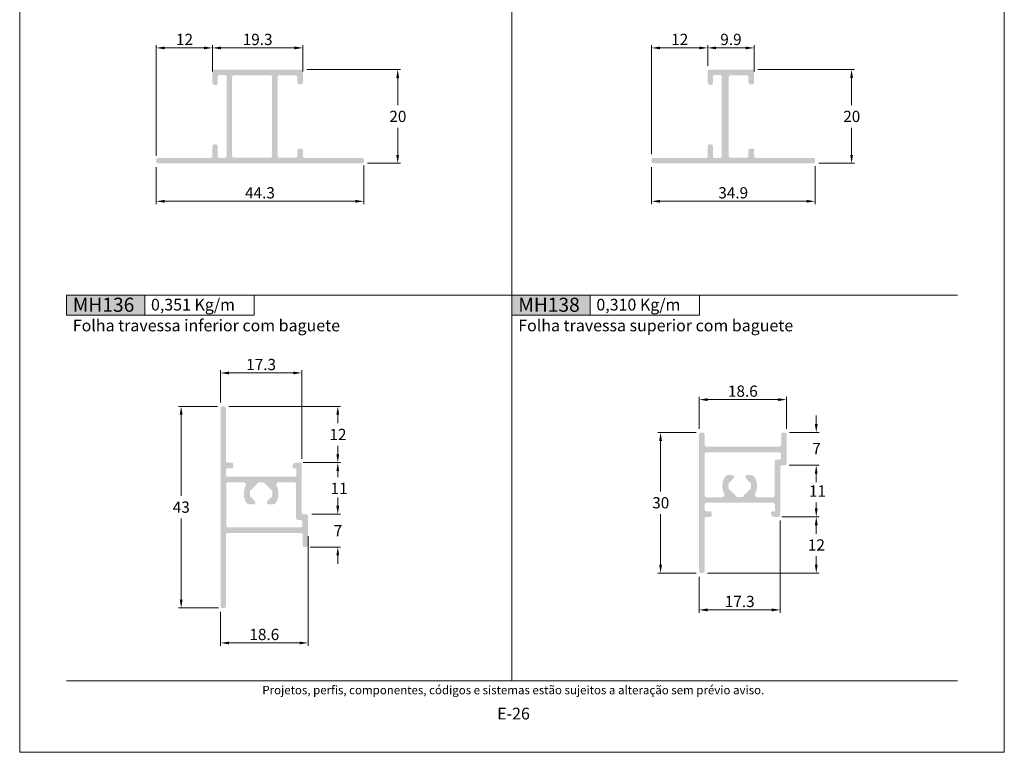
# Model space of a CAD drawing. Units: millimetres. Extents: x -260 to 1510, y 0 to 1801.
# Drawn here: x 260 to 470, y 0 to 156 of the extents above; entities that cross this region are included whole.
import ezdxf
from ezdxf.enums import TextEntityAlignment as Align

# ---------------------------------------------------------------- set-up
doc = ezdxf.new("R2010")
doc.units = ezdxf.units.MM
doc.header["$MEASUREMENT"] = 0
doc.layers.get('DEFPOINTS').update_dxf_attribs({"lineweight": 0})
doc.layers.add('A4', color=7, linetype='Continuous', lineweight=0, plot=False)
doc.layers.add('MARGEM-1', color=7, linetype='Continuous', lineweight=13, plot=False)
for name, color, linetype, lineweight in [('LABEL', 7, 'Continuous', 0), ('MARGEM', 7, 'Continuous', 0), ('PBR-Dimension', 7, 'Continuous', 0), ('PBR-Profile', 7, 'Continuous', 13)]:
    doc.layers.add(name, color=color, linetype=linetype, lineweight=lineweight)
doc.styles.add('4', font='txt', dxfattribs={"height": 2})
doc.styles.add('Style-Arial', font='txt')
doc.dimstyles.new('PBR-1-1 A4', dxfattribs={"dimscale": 0.6, "dimtxt": 4, "dimasz": 3, "dimexe": 1, "dimexo": 2, "dimgap": 1, "dimtad": 1, "dimtih": 1, "dimtoh": 1, "dimdec": 1, "dimdsep": 46, "dimtxsty": 'Style-Arial', "dimcen": 0.09, "dimclrd": 256, "dimclre": 256, "dimazin": 2, "dimtm": 1e-09, "dimtfac": 0.5, "dimtdec": 1, "dimtmove": 0, "dimatfit": 0, "dimfxl": 1, "dimtolj": 1, "dimlwd": 0, "dimlwe": 13, "dimarcsym": 0})

# ---------------------------------------------------------------- blocks, each defined once
blk = doc.blocks.new('*D584')
at = {"layer": 'DEFPOINTS'}
for p in [(289.11, 126.04), (333.41, 126.39), (311.26, 117.54), (333.41, 117.54)]:
    blk.add_point(p, dxfattribs=at)
at = {"layer": 'PBR-Dimension', "lineweight": 13}
for p, q in [((289.11, 124.84), (289.11, 116.94)), ((333.41, 125.19), (333.41, 116.94))]:
    blk.add_line(p, q, dxfattribs=at)
at = {"layer": 'PBR-Dimension', "lineweight": 0}
blk.add_line((290.91, 117.54), (331.61, 117.54), dxfattribs=at)
blk.add_solid([(290.91, 117.24), (289.11, 117.54), (290.91, 117.84)], dxfattribs=at)
at = {"layer": 'PBR-Dimension', "lineweight": 0, "extrusion": (0, 0, -1)}
blk.add_solid([(-331.61, 117.84), (-333.41, 117.54), (-331.61, 117.24)], dxfattribs=at)
at = {"layer": 'PBR-Dimension', "linetype": 'Continuous', "style": 'Style-Arial'}
blk.add_text('44.3', height=2.4, dxfattribs=at).set_placement((308.07, 119.35), align=Align.MIDDLE_LEFT)
blk = doc.blocks.new('*D586')
at = {"layer": 'DEFPOINTS'}
for p in [(289.11, 150.26), (295.11, 150.26), (301.11, 144.05), (289.11, 126.04)]:
    blk.add_point(p, dxfattribs=at)
at = {"layer": 'PBR-Dimension', "lineweight": 13}
for p, q in [((289.11, 127.24), (289.11, 150.86)), ((301.11, 145.25), (301.11, 150.86))]:
    blk.add_line(p, q, dxfattribs=at)
at = {"layer": 'PBR-Dimension', "lineweight": 0}
blk.add_line((299.31, 150.26), (290.91, 150.26), dxfattribs=at)
blk.add_solid([(290.91, 149.96), (289.11, 150.26), (290.91, 150.56)], dxfattribs=at)
at = {"layer": 'PBR-Dimension', "lineweight": 0, "extrusion": (0, 0, -1)}
blk.add_solid([(-299.31, 150.56), (-301.11, 150.26), (-299.31, 149.96)], dxfattribs=at)
at = {"layer": 'PBR-Dimension', "linetype": 'Continuous', "style": 'Style-Arial'}
blk.add_text('12', height=2.4, dxfattribs=at).set_placement((293.33, 152.07), align=Align.MIDDLE_LEFT)
blk = doc.blocks.new('*D585')
at = {"layer": 'DEFPOINTS'}
for p in [(301.11, 150.26), (310.76, 150.26), (301.11, 144.05), (320.41, 144.06)]:
    blk.add_point(p, dxfattribs=at)
at = {"layer": 'PBR-Dimension', "lineweight": 13}
for p, q in [((301.11, 145.25), (301.11, 150.86)), ((320.41, 145.26), (320.41, 150.86))]:
    blk.add_line(p, q, dxfattribs=at)
at = {"layer": 'PBR-Dimension', "lineweight": 0}
blk.add_line((318.61, 150.26), (302.91, 150.26), dxfattribs=at)
blk.add_solid([(302.91, 149.96), (301.11, 150.26), (302.91, 150.56)], dxfattribs=at)
at = {"layer": 'PBR-Dimension', "lineweight": 0, "extrusion": (0, 0, -1)}
blk.add_solid([(-318.61, 150.56), (-320.41, 150.26), (-318.61, 149.96)], dxfattribs=at)
at = {"layer": 'PBR-Dimension', "linetype": 'Continuous', "style": 'Style-Arial'}
blk.add_text('19.3', height=2.4, dxfattribs=at).set_placement((307.57, 152.07), align=Align.MIDDLE_LEFT)
blk = doc.blocks.new('*D587')
at = {"layer": 'DEFPOINTS'}
for p in [(320.01, 145.64), (340.62, 135.64), (333.01, 125.64), (340.62, 125.64)]:
    blk.add_point(p, dxfattribs=at)
at = {"layer": 'PBR-Dimension', "lineweight": 13}
for p, q in [((321.21, 145.64), (341.22, 145.64)), ((334.21, 125.64), (341.22, 125.64))]:
    blk.add_line(p, q, dxfattribs=at)
at = {"layer": 'PBR-Dimension', "lineweight": 0}
for p, q in [((340.62, 138.04), (340.62, 143.84)), ((340.62, 133.24), (340.62, 127.44))]:
    blk.add_line(p, q, dxfattribs=at)
at = {"layer": 'PBR-Dimension', "lineweight": 0, "extrusion": (0, 0, -1)}
blk.add_solid([(-340.32, 143.84), (-340.62, 145.64), (-340.92, 143.84)], dxfattribs=at)
at = {"layer": 'PBR-Dimension', "lineweight": 0}
blk.add_solid([(340.92, 127.44), (340.62, 125.64), (340.32, 127.44)], dxfattribs=at)
at = {"layer": 'PBR-Dimension', "linetype": 'Continuous', "style": 'Style-Arial'}
blk.add_text('20', height=2.4, dxfattribs=at).set_placement((338.84, 135.65), align=Align.MIDDLE_LEFT)
blk = doc.blocks.new('*D588')
at = {"layer": 'DEFPOINTS'}
for p in [(416.24, 145.64), (437.43, 135.64), (429.24, 125.64), (437.43, 125.64)]:
    blk.add_point(p, dxfattribs=at)
at = {"layer": 'PBR-Dimension', "lineweight": 13}
for p, q in [((417.44, 145.64), (438.03, 145.64)), ((430.44, 125.64), (438.03, 125.64))]:
    blk.add_line(p, q, dxfattribs=at)
at = {"layer": 'PBR-Dimension', "lineweight": 0}
for p, q in [((437.43, 138.04), (437.43, 143.84)), ((437.43, 133.24), (437.43, 127.44))]:
    blk.add_line(p, q, dxfattribs=at)
at = {"layer": 'PBR-Dimension', "lineweight": 0, "extrusion": (0, 0, -1)}
blk.add_solid([(-437.13, 143.84), (-437.43, 145.64), (-437.73, 143.84)], dxfattribs=at)
at = {"layer": 'PBR-Dimension', "lineweight": 0}
blk.add_solid([(437.73, 127.44), (437.43, 125.64), (437.13, 127.44)], dxfattribs=at)
at = {"layer": 'PBR-Dimension', "linetype": 'Continuous', "style": 'Style-Arial'}
blk.add_text('20', height=2.4, dxfattribs=at).set_placement((435.65, 135.65), align=Align.MIDDLE_LEFT)
blk = doc.blocks.new('*D589')
at = {"layer": 'DEFPOINTS'}
for p in [(394.74, 126.04), (429.64, 126.21), (394.74, 117.54), (412.19, 117.54)]:
    blk.add_point(p, dxfattribs=at)
at = {"layer": 'PBR-Dimension', "lineweight": 13}
for p, q in [((394.74, 124.84), (394.74, 116.94)), ((429.64, 125.01), (429.64, 116.94))]:
    blk.add_line(p, q, dxfattribs=at)
at = {"layer": 'PBR-Dimension', "lineweight": 0}
blk.add_line((427.84, 117.54), (396.54, 117.54), dxfattribs=at)
blk.add_solid([(396.54, 117.24), (394.74, 117.54), (396.54, 117.84)], dxfattribs=at)
at = {"layer": 'PBR-Dimension', "lineweight": 0, "extrusion": (0, 0, -1)}
blk.add_solid([(-427.84, 117.84), (-429.64, 117.54), (-427.84, 117.24)], dxfattribs=at)
at = {"layer": 'PBR-Dimension', "linetype": 'Continuous', "style": 'Style-Arial'}
blk.add_text('34.9', height=2.4, dxfattribs=at).set_placement((409, 119.35), align=Align.MIDDLE_LEFT)
blk = doc.blocks.new('*D591')
at = {"layer": 'DEFPOINTS'}
for p in [(411.69, 150.26), (416.64, 150.26), (406.74, 145.24), (416.64, 144.06)]:
    blk.add_point(p, dxfattribs=at)
at = {"layer": 'PBR-Dimension', "lineweight": 13}
for p, q in [((406.74, 146.44), (406.74, 150.86)), ((416.64, 145.26), (416.64, 150.86))]:
    blk.add_line(p, q, dxfattribs=at)
at = {"layer": 'PBR-Dimension', "lineweight": 0}
blk.add_line((408.54, 150.26), (414.84, 150.26), dxfattribs=at)
blk.add_solid([(408.54, 149.96), (406.74, 150.26), (408.54, 150.56)], dxfattribs=at)
at = {"layer": 'PBR-Dimension', "lineweight": 0, "extrusion": (0, 0, -1)}
blk.add_solid([(-414.84, 150.56), (-416.64, 150.26), (-414.84, 149.96)], dxfattribs=at)
at = {"layer": 'PBR-Dimension', "linetype": 'Continuous', "style": 'Style-Arial'}
blk.add_text('9.9', height=2.4, dxfattribs=at).set_placement((409.43, 152.07), align=Align.MIDDLE_LEFT)
blk = doc.blocks.new('*D590')
at = {"layer": 'DEFPOINTS'}
for p in [(400.74, 150.26), (406.74, 150.26), (406.74, 145.24), (394.74, 126.39)]:
    blk.add_point(p, dxfattribs=at)
at = {"layer": 'PBR-Dimension', "lineweight": 13}
for p, q in [((394.74, 127.59), (394.74, 150.86)), ((406.74, 146.44), (406.74, 150.86))]:
    blk.add_line(p, q, dxfattribs=at)
at = {"layer": 'PBR-Dimension', "lineweight": 0}
blk.add_line((396.54, 150.26), (404.94, 150.26), dxfattribs=at)
blk.add_solid([(396.54, 149.96), (394.74, 150.26), (396.54, 150.56)], dxfattribs=at)
at = {"layer": 'PBR-Dimension', "lineweight": 0, "extrusion": (0, 0, -1)}
blk.add_solid([(-404.94, 150.56), (-406.74, 150.26), (-404.94, 149.96)], dxfattribs=at)
at = {"layer": 'PBR-Dimension', "linetype": 'Continuous', "style": 'Style-Arial'}
blk.add_text('12', height=2.4, dxfattribs=at).set_placement((398.96, 152.07), align=Align.MIDDLE_LEFT)
blk = doc.blocks.new('*D593')
at = {"layer": 'DEFPOINTS'}
for p in [(319.26, 61.79), (327.84, 56.29), (321.1, 50.79), (327.84, 50.79)]:
    blk.add_point(p, dxfattribs=at)
at = {"layer": 'PBR-Dimension', "lineweight": 13}
for p, q in [((320.46, 61.79), (328.44, 61.79)), ((322.3, 50.79), (328.44, 50.79))]:
    blk.add_line(p, q, dxfattribs=at)
at = {"layer": 'PBR-Dimension', "lineweight": 0}
for p, q in [((327.84, 58.69), (327.84, 59.99)), ((327.84, 53.89), (327.84, 52.59))]:
    blk.add_line(p, q, dxfattribs=at)
at = {"layer": 'PBR-Dimension', "lineweight": 0, "extrusion": (0, 0, -1)}
blk.add_solid([(-327.54, 59.99), (-327.84, 61.79), (-328.14, 59.99)], dxfattribs=at)
at = {"layer": 'PBR-Dimension', "lineweight": 0}
blk.add_solid([(328.14, 52.59), (327.84, 50.79), (327.54, 52.59)], dxfattribs=at)
at = {"layer": 'PBR-Dimension', "linetype": 'Continuous', "style": 'Style-Arial'}
blk.add_text('11', height=2.4, dxfattribs=at).set_placement((326.29, 56.3), align=Align.MIDDLE_LEFT)
blk = doc.blocks.new('*D594')
at = {"layer": 'DEFPOINTS'}
for p in [(321.1, 50.79), (327.84, 47.32), (320.75, 43.79), (327.84, 43.79)]:
    blk.add_point(p, dxfattribs=at)
at = {"layer": 'PBR-Dimension', "lineweight": 0}
for p, q in [((327.84, 54.39), (327.84, 52.59)), ((327.84, 40.19), (327.84, 41.99))]:
    blk.add_line(p, q, dxfattribs=at)
at = {"layer": 'PBR-Dimension', "lineweight": 13}
for p, q in [((322.3, 50.79), (328.44, 50.79)), ((321.95, 43.79), (328.44, 43.79))]:
    blk.add_line(p, q, dxfattribs=at)
at = {"layer": 'PBR-Dimension', "lineweight": 0}
blk.add_solid([(328.14, 52.59), (327.84, 50.79), (327.54, 52.59)], dxfattribs=at)
at = {"layer": 'PBR-Dimension', "lineweight": 0, "extrusion": (0, 0, -1)}
blk.add_solid([(-327.54, 41.99), (-327.84, 43.79), (-328.14, 41.99)], dxfattribs=at)
at = {"layer": 'PBR-Dimension', "linetype": 'Continuous', "style": 'Style-Arial'}
blk.add_text('7', height=2.4, dxfattribs=at).set_placement((326.98, 47.29), align=Align.MIDDLE_LEFT)
blk = doc.blocks.new('*D592')
at = {"layer": 'DEFPOINTS'}
for p in [(303.42, 73.79), (327.84, 67.79), (319.26, 61.79), (327.84, 61.79)]:
    blk.add_point(p, dxfattribs=at)
at = {"layer": 'PBR-Dimension', "lineweight": 13}
for p, q in [((304.62, 73.79), (328.44, 73.79)), ((320.46, 61.79), (328.44, 61.79))]:
    blk.add_line(p, q, dxfattribs=at)
at = {"layer": 'PBR-Dimension', "lineweight": 0}
for p, q in [((327.84, 70.19), (327.84, 71.99)), ((327.84, 65.39), (327.84, 63.59))]:
    blk.add_line(p, q, dxfattribs=at)
at = {"layer": 'PBR-Dimension', "lineweight": 0, "extrusion": (0, 0, -1)}
blk.add_solid([(-327.54, 71.99), (-327.84, 73.79), (-328.14, 71.99)], dxfattribs=at)
at = {"layer": 'PBR-Dimension', "lineweight": 0}
blk.add_solid([(328.14, 63.59), (327.84, 61.79), (327.54, 63.59)], dxfattribs=at)
at = {"layer": 'PBR-Dimension', "linetype": 'Continuous', "style": 'Style-Arial'}
blk.add_text('12', height=2.4, dxfattribs=at).set_placement((326.07, 67.8), align=Align.MIDDLE_LEFT)
blk = doc.blocks.new('*D595')
at = {"layer": 'DEFPOINTS'}
for p in [(303.42, 73.79), (294.44, 52.29), (294.44, 30.79), (303.6, 30.79)]:
    blk.add_point(p, dxfattribs=at)
at = {"layer": 'PBR-Dimension', "lineweight": 13}
for p, q in [((302.22, 73.79), (293.84, 73.79)), ((302.4, 30.79), (293.84, 30.79))]:
    blk.add_line(p, q, dxfattribs=at)
at = {"layer": 'PBR-Dimension', "lineweight": 0}
for p, q in [((294.44, 54.69), (294.44, 71.99)), ((294.44, 49.89), (294.44, 32.59))]:
    blk.add_line(p, q, dxfattribs=at)
at = {"layer": 'PBR-Dimension', "lineweight": 0, "extrusion": (0, 0, -1)}
blk.add_solid([(-294.14, 71.99), (-294.44, 73.79), (-294.74, 71.99)], dxfattribs=at)
at = {"layer": 'PBR-Dimension', "lineweight": 0}
blk.add_solid([(294.74, 32.59), (294.44, 30.79), (294.14, 32.59)], dxfattribs=at)
at = {"layer": 'PBR-Dimension', "linetype": 'Continuous', "style": 'Style-Arial'}
blk.add_text('43', height=2.4, dxfattribs=at).set_placement((292.65, 52.3), align=Align.MIDDLE_LEFT)
blk = doc.blocks.new('*D596')
at = {"layer": 'DEFPOINTS'}
for p in [(321.5, 47.29), (302.85, 31.19), (312.17, 23.33), (321.5, 23.33)]:
    blk.add_point(p, dxfattribs=at)
at = {"layer": 'PBR-Dimension', "lineweight": 13}
for p, q in [((321.5, 46.09), (321.5, 22.73)), ((302.85, 29.99), (302.85, 22.73))]:
    blk.add_line(p, q, dxfattribs=at)
at = {"layer": 'PBR-Dimension', "lineweight": 0}
blk.add_line((304.65, 23.33), (319.7, 23.33), dxfattribs=at)
blk.add_solid([(304.65, 23.03), (302.85, 23.33), (304.65, 23.63)], dxfattribs=at)
at = {"layer": 'PBR-Dimension', "lineweight": 0, "extrusion": (0, 0, -1)}
blk.add_solid([(-319.7, 23.63), (-321.5, 23.33), (-319.7, 23.03)], dxfattribs=at)
at = {"layer": 'PBR-Dimension', "linetype": 'Continuous', "style": 'Style-Arial'}
blk.add_text('18.6', height=2.4, dxfattribs=at).set_placement((308.99, 25.14), align=Align.MIDDLE_LEFT)
blk = doc.blocks.new('*D597')
at = {"layer": 'DEFPOINTS'}
for p in [(311.5, 80.92), (320.15, 80.92), (302.85, 73.39), (320.15, 61.39)]:
    blk.add_point(p, dxfattribs=at)
at = {"layer": 'PBR-Dimension', "lineweight": 13}
for p, q in [((302.85, 74.59), (302.85, 81.52)), ((320.15, 62.59), (320.15, 81.52))]:
    blk.add_line(p, q, dxfattribs=at)
at = {"layer": 'PBR-Dimension', "lineweight": 0}
blk.add_line((304.65, 80.92), (318.35, 80.92), dxfattribs=at)
blk.add_solid([(304.65, 80.62), (302.85, 80.92), (304.65, 81.22)], dxfattribs=at)
at = {"layer": 'PBR-Dimension', "lineweight": 0, "extrusion": (0, 0, -1)}
blk.add_solid([(-318.35, 81.22), (-320.15, 80.92), (-318.35, 80.62)], dxfattribs=at)
at = {"layer": 'PBR-Dimension', "linetype": 'Continuous', "style": 'Style-Arial'}
blk.add_text('17.3', height=2.4, dxfattribs=at).set_placement((308.31, 82.72), align=Align.MIDDLE_LEFT)
blk = doc.blocks.new('*D598')
at = {"layer": 'DEFPOINTS'}
for p in [(414.24, 75.23), (423.56, 75.23), (404.91, 67.82), (423.56, 67.82)]:
    blk.add_point(p, dxfattribs=at)
at = {"layer": 'PBR-Dimension', "lineweight": 13}
for p, q in [((404.91, 69.02), (404.91, 75.83)), ((423.56, 69.02), (423.56, 75.83))]:
    blk.add_line(p, q, dxfattribs=at)
at = {"layer": 'PBR-Dimension', "lineweight": 0}
blk.add_line((406.71, 75.23), (421.76, 75.23), dxfattribs=at)
blk.add_solid([(406.71, 74.93), (404.91, 75.23), (406.71, 75.53)], dxfattribs=at)
at = {"layer": 'PBR-Dimension', "lineweight": 0, "extrusion": (0, 0, -1)}
blk.add_solid([(-421.76, 75.53), (-423.56, 75.23), (-421.76, 74.93)], dxfattribs=at)
at = {"layer": 'PBR-Dimension', "linetype": 'Continuous', "style": 'Style-Arial'}
blk.add_text('18.6', height=2.4, dxfattribs=at).set_placement((411.05, 77.04), align=Align.MIDDLE_LEFT)
blk = doc.blocks.new('*D599')
at = {"layer": 'DEFPOINTS'}
for p in [(405.49, 68.22), (396.69, 53.22), (396.69, 38.22), (405.49, 38.22)]:
    blk.add_point(p, dxfattribs=at)
at = {"layer": 'PBR-Dimension', "lineweight": 13}
for p, q in [((404.29, 68.22), (396.09, 68.22)), ((404.29, 38.22), (396.09, 38.22))]:
    blk.add_line(p, q, dxfattribs=at)
at = {"layer": 'PBR-Dimension', "lineweight": 0}
for p, q in [((396.69, 55.62), (396.69, 66.42)), ((396.69, 50.82), (396.69, 40.02))]:
    blk.add_line(p, q, dxfattribs=at)
at = {"layer": 'PBR-Dimension', "lineweight": 0, "extrusion": (0, 0, -1)}
blk.add_solid([(-396.39, 66.42), (-396.69, 68.22), (-396.99, 66.42)], dxfattribs=at)
at = {"layer": 'PBR-Dimension', "lineweight": 0}
blk.add_solid([(396.99, 40.02), (396.69, 38.22), (396.39, 40.02)], dxfattribs=at)
at = {"layer": 'PBR-Dimension', "linetype": 'Continuous', "style": 'Style-Arial'}
blk.add_text('30', height=2.4, dxfattribs=at).set_placement((394.91, 53.23), align=Align.MIDDLE_LEFT)
blk = doc.blocks.new('*D601')
at = {"layer": 'DEFPOINTS'}
for p in [(422.89, 61.22), (429.89, 55.72), (421.33, 50.22), (429.89, 50.22)]:
    blk.add_point(p, dxfattribs=at)
at = {"layer": 'PBR-Dimension', "lineweight": 13}
for p, q in [((424.09, 61.22), (430.49, 61.22)), ((422.53, 50.22), (430.49, 50.22))]:
    blk.add_line(p, q, dxfattribs=at)
at = {"layer": 'PBR-Dimension', "lineweight": 0}
for p, q in [((429.89, 58.12), (429.89, 59.42)), ((429.89, 53.32), (429.89, 52.02))]:
    blk.add_line(p, q, dxfattribs=at)
at = {"layer": 'PBR-Dimension', "lineweight": 0, "extrusion": (0, 0, -1)}
blk.add_solid([(-429.59, 59.42), (-429.89, 61.22), (-430.19, 59.42)], dxfattribs=at)
at = {"layer": 'PBR-Dimension', "lineweight": 0}
blk.add_solid([(430.19, 52.02), (429.89, 50.22), (429.59, 52.02)], dxfattribs=at)
at = {"layer": 'PBR-Dimension', "linetype": 'Continuous', "style": 'Style-Arial'}
blk.add_text('11', height=2.4, dxfattribs=at).set_placement((428.33, 55.73), align=Align.MIDDLE_LEFT)
blk = doc.blocks.new('*D602')
at = {"layer": 'DEFPOINTS'}
for p in [(421.33, 50.22), (429.89, 44.22), (405.49, 38.22), (429.89, 38.22)]:
    blk.add_point(p, dxfattribs=at)
at = {"layer": 'PBR-Dimension', "lineweight": 13}
for p, q in [((422.53, 50.22), (430.49, 50.22)), ((406.69, 38.22), (430.49, 38.22))]:
    blk.add_line(p, q, dxfattribs=at)
at = {"layer": 'PBR-Dimension', "lineweight": 0}
for p, q in [((429.89, 46.62), (429.89, 48.42)), ((429.89, 41.82), (429.89, 40.02))]:
    blk.add_line(p, q, dxfattribs=at)
at = {"layer": 'PBR-Dimension', "lineweight": 0, "extrusion": (0, 0, -1)}
blk.add_solid([(-429.59, 48.42), (-429.89, 50.22), (-430.19, 48.42)], dxfattribs=at)
at = {"layer": 'PBR-Dimension', "lineweight": 0}
blk.add_solid([(430.19, 40.02), (429.89, 38.22), (429.59, 40.02)], dxfattribs=at)
at = {"layer": 'PBR-Dimension', "linetype": 'Continuous', "style": 'Style-Arial'}
blk.add_text('12', height=2.4, dxfattribs=at).set_placement((428.11, 44.23), align=Align.MIDDLE_LEFT)
blk = doc.blocks.new('*D600')
at = {"layer": 'DEFPOINTS'}
for p in [(422.99, 68.22), (429.89, 64.82), (422.89, 61.22), (429.89, 61.22)]:
    blk.add_point(p, dxfattribs=at)
at = {"layer": 'PBR-Dimension', "lineweight": 0}
for p, q in [((429.89, 71.82), (429.89, 70.02)), ((429.89, 57.62), (429.89, 59.42))]:
    blk.add_line(p, q, dxfattribs=at)
at = {"layer": 'PBR-Dimension', "lineweight": 13}
for p, q in [((424.19, 68.22), (430.49, 68.22)), ((424.09, 61.22), (430.49, 61.22))]:
    blk.add_line(p, q, dxfattribs=at)
at = {"layer": 'PBR-Dimension', "lineweight": 0}
blk.add_solid([(430.19, 70.02), (429.89, 68.22), (429.59, 70.02)], dxfattribs=at)
at = {"layer": 'PBR-Dimension', "lineweight": 0, "extrusion": (0, 0, -1)}
blk.add_solid([(-429.59, 59.42), (-429.89, 61.22), (-430.19, 59.42)], dxfattribs=at)
at = {"layer": 'PBR-Dimension', "linetype": 'Continuous', "style": 'Style-Arial'}
blk.add_text('7', height=2.4, dxfattribs=at).set_placement((429.03, 64.79), align=Align.MIDDLE_LEFT)
blk = doc.blocks.new('*D603')
at = {"layer": 'DEFPOINTS'}
for p in [(422.21, 50.62), (404.91, 38.62), (413.56, 30.38), (422.21, 30.38)]:
    blk.add_point(p, dxfattribs=at)
at = {"layer": 'PBR-Dimension', "lineweight": 13}
for p, q in [((422.21, 49.42), (422.21, 29.78)), ((404.91, 37.42), (404.91, 29.78))]:
    blk.add_line(p, q, dxfattribs=at)
at = {"layer": 'PBR-Dimension', "lineweight": 0}
blk.add_line((406.71, 30.38), (420.41, 30.38), dxfattribs=at)
blk.add_solid([(406.71, 30.08), (404.91, 30.38), (406.71, 30.68)], dxfattribs=at)
at = {"layer": 'PBR-Dimension', "lineweight": 0, "extrusion": (0, 0, -1)}
blk.add_solid([(-420.41, 30.68), (-422.21, 30.38), (-420.41, 30.08)], dxfattribs=at)
at = {"layer": 'PBR-Dimension', "linetype": 'Continuous', "style": 'Style-Arial'}
blk.add_text('17.3', height=2.4, dxfattribs=at).set_placement((410.38, 32.18), align=Align.MIDDLE_LEFT)

msp = doc.modelspace()

# ---------------------------------------------------------------- hatches: boundary and pattern name
at = {"layer": 'LABEL', "true_color": 0xd9dadb}
for points in [[(270, 93.27), (270, 97.55), (286.67, 97.55), (286.67, 93.27)], [(365, 93.27), (365, 97.55), (381.67, 97.55), (381.67, 93.27)]]:
    msp.add_hatch(color=254, dxfattribs=at).paths.add_polyline_path(points)
at = {"layer": 'PBR-Profile', "linetype": 'Continuous', "lineweight": 0}
h = msp.add_hatch(color=7, dxfattribs=at)
h.paths.add_polyline_path([(304.11, 144.09), (304.11, 127.19, -0.414214), (303.71, 126.79), (302.61, 126.79, -0.414214), (302.21, 127.19), (302.21, 129.29, 0.414214), (301.81, 129.69), (301.51, 129.69, 0.414214), (301.11, 129.29), (301.11, 127.19, -0.414214), (300.71, 126.79), (289.51, 126.79, 0.414214), (289.11, 126.39), (289.11, 126.04, 0.414214), (289.51, 125.64), (333.01, 125.64, 0.414214), (333.41, 126.04), (333.41, 126.39, 0.414214), (333.01, 126.79), (320.81, 126.79, -0.414214), (320.41, 127.19), (320.41, 128.39, 0.414214), (320.01, 128.79), (319.61, 128.79, 0.414214), (319.21, 128.39), (319.21, 127.24, -0.414214), (318.81, 126.84), (315.41, 126.84, -0.414214), (315.01, 127.24), (315.01, 144.04, -0.414214), (315.41, 144.44), (318.81, 144.44, -0.414214), (319.21, 144.04), (319.21, 142.89, 0.414214), (319.61, 142.49), (320.01, 142.49, 0.414214), (320.41, 142.89), (320.41, 145.24, 0.414214), (320.01, 145.64), (301.51, 145.64, 0.414214), (301.11, 145.24), (301.11, 142.86, 0.267949), (301.31, 142.51), (301.61, 142.34, 0.57735), (302.21, 142.69), (302.21, 144.09, -0.414214), (302.61, 144.49), (303.71, 144.49, -0.414214)])
h.paths.add_polyline_path([(313.41, 144.44, -0.414214), (313.81, 144.04), (313.81, 127.24, -0.414214), (313.41, 126.84), (305.71, 126.84, -0.414214), (305.31, 127.24), (305.31, 144.04, -0.414214), (305.71, 144.44)], flags=16)
msp.add_hatch(color=7, dxfattribs=at).paths.add_polyline_path([(409.74, 127.19), (409.74, 144.09, 0.414214), (409.34, 144.49), (408.24, 144.49, 0.414214), (407.84, 144.09), (407.84, 142.69, -0.57735), (407.24, 142.34), (406.94, 142.51, -0.267949), (406.74, 142.86), (406.74, 145.24, -0.414214), (407.14, 145.64), (416.24, 145.64, -0.414214), (416.64, 145.24), (416.64, 142.89, -0.414214), (416.24, 142.49), (415.84, 142.49, -0.414214), (415.44, 142.89), (415.44, 144.04, 0.414214), (415.04, 144.44), (411.64, 144.44, 0.414214), (411.24, 144.04), (411.24, 127.24, 0.414214), (411.64, 126.84), (415.04, 126.84, 0.414214), (415.44, 127.24), (415.44, 128.39, -0.414214), (415.84, 128.79), (416.24, 128.79, -0.414214), (416.64, 128.39), (416.64, 127.19, 0.414214), (417.04, 126.79), (429.24, 126.79, -0.414214), (429.64, 126.39), (429.64, 126.04, -0.414214), (429.24, 125.64), (395.14, 125.64, -0.414214), (394.74, 126.04), (394.74, 126.39, -0.414214), (395.14, 126.79), (406.34, 126.79, 0.414214), (406.74, 127.19), (406.74, 129.29, -0.414214), (407.14, 129.69), (407.44, 129.69, -0.414214), (407.84, 129.29), (407.84, 127.19, 0.414214), (408.24, 126.79), (409.34, 126.79, 0.414214)])
h = msp.add_hatch(color=7, dxfattribs=at)
h.paths.add_polyline_path([(302.85, 31.19), (302.85, 73.39, -0.414214), (303.25, 73.79), (303.6, 73.79, -0.414214), (304, 73.39), (304, 62.19, 0.414214), (304.4, 61.79), (305.15, 61.79, -0.414214), (305.55, 61.39), (305.55, 60.99, -0.414214), (305.15, 60.59), (304.4, 60.59, 0.414214), (304, 60.19), (304, 59.19, 0.414214), (304.4, 58.79), (318.6, 58.79, 0.414214), (319, 59.19), (319, 60.59), (318.55, 60.59, -0.577346), (318.2, 61.19), (318.43, 61.59, -0.267953), (318.78, 61.79), (319.75, 61.79, -0.414214), (320.15, 61.39), (320.15, 51.19, 0.414214), (320.55, 50.79), (321.1, 50.79, -0.414214), (321.5, 50.39), (321.5, 44.19, -0.414214), (321.1, 43.79), (320.75, 43.79, -0.414214), (320.35, 44.19), (320.35, 46.39, 0.414214), (319.95, 46.79), (304.4, 46.79, 0.414214), (304, 46.39), (304, 31.19, -0.414214), (303.6, 30.79), (303.25, 30.79, -0.414214)])
h.paths.add_polyline_path([(319.9, 47.99, 0.414214), (320.3, 48.39), (320.3, 49.19, 0.414214), (319.9, 49.59), (319.35, 49.59, -0.414214), (318.95, 49.99), (318.95, 57.19, 0.414214), (318.55, 57.59), (315.24, 57.59, 0.559434), (314.8, 56.86, -0.250195), (314.72, 53.38, -0.271271), (313.85, 52.87), (313.1, 52.87, -0.701562), (312.84, 53.58, 0.087335), (313.31, 54.13, -0.266812), (313.76, 54.39, 0.171573), (313.76, 55.99, -0.266812), (313.31, 56.25, 0.129494), (312.55, 57, -0.266811), (312.3, 57.45, 0.171573), (310.7, 57.45, -0.266813), (310.44, 57, 0.129494), (309.68, 56.25, -0.266812), (309.23, 55.99, 0.171573), (309.23, 54.39, -0.266813), (309.68, 54.13, 0.087335), (310.15, 53.58, -0.701562), (309.9, 52.87), (309.14, 52.87, -0.271271), (308.27, 53.38, -0.250195), (308.2, 56.86, 0.559434), (307.75, 57.59), (304.45, 57.59, 0.414214), (304.05, 57.19), (304.05, 48.39, 0.414214), (304.45, 47.99)], flags=16)
h = msp.add_hatch(color=7, dxfattribs=at)
h.paths.add_polyline_path([(404.91, 67.82), (404.91, 38.62, 0.414214), (405.31, 38.22), (405.66, 38.22, 0.414214), (406.06, 38.62), (406.06, 49.82, -0.414214), (406.46, 50.22), (407.21, 50.22, 0.414214), (407.61, 50.62), (407.61, 51.02, 0.414214), (407.21, 51.42), (406.46, 51.42, -0.414214), (406.06, 51.82), (406.06, 52.82, -0.414214), (406.46, 53.22), (420.66, 53.22, -0.414214), (421.06, 52.82), (421.06, 51.42), (420.61, 51.42, 0.577346), (420.27, 50.82), (420.5, 50.42, 0.267953), (420.85, 50.22), (421.81, 50.22, 0.414214), (422.21, 50.62), (422.21, 60.82, -0.414214), (422.61, 61.22), (423.16, 61.22, 0.414214), (423.56, 61.62), (423.56, 67.82, 0.414214), (423.16, 68.22), (422.81, 68.22, 0.414214), (422.41, 67.82), (422.41, 65.62, -0.414214), (422.01, 65.22), (406.46, 65.22, -0.414214), (406.06, 65.62), (406.06, 67.82, 0.414214), (405.66, 68.22), (405.31, 68.22, 0.414214)])
h.paths.add_polyline_path([(421.96, 64.02, -0.414214), (422.36, 63.62), (422.36, 62.82, -0.414214), (421.96, 62.42), (421.41, 62.42, 0.414214), (421.01, 62.02), (421.01, 54.82, -0.414214), (420.61, 54.42), (417.31, 54.42, -0.559434), (416.86, 55.15, 0.250195), (416.79, 58.63, 0.271271), (415.92, 59.14), (415.16, 59.14, 0.701562), (414.91, 58.43, -0.087335), (415.38, 57.88, 0.266812), (415.83, 57.62, -0.171573), (415.83, 56.02, 0.266812), (415.38, 55.76, -0.129494), (414.62, 55.01, 0.266811), (414.36, 54.56, -0.171573), (412.76, 54.56, 0.266813), (412.51, 55.01, -0.129494), (411.75, 55.76, 0.266812), (411.3, 56.02, -0.171573), (411.3, 57.62, 0.266813), (411.75, 57.88, -0.087335), (412.22, 58.43, 0.701562), (411.96, 59.14), (411.21, 59.14, 0.271271), (410.34, 58.63, 0.250195), (410.26, 55.15, -0.559434), (409.82, 54.42), (406.51, 54.42, -0.414214), (406.11, 54.82), (406.11, 63.62, -0.414214), (406.51, 64.02)], flags=16)

# ---------------------------------------------------------------- linework, layer by layer
at = {"layer": 'A4', "color": 7, "flags": 128}
msp.add_lwpolyline([(260, 0), (470, 0), (470, 297), (260, 297)], close=True, dxfattribs=at)
at = {"layer": 'LABEL', "flags": 128}
for points in [[(270, 93.27), (270, 97.55), (286.67, 97.55), (286.67, 93.27)], [(286.67, 93.27), (286.67, 97.55), (310, 97.55), (310, 93.27)], [(365, 93.27), (365, 97.55), (381.67, 97.55), (381.67, 93.27)], [(381.67, 93.27), (381.67, 97.55), (405, 97.55), (405, 93.27)]]:
    msp.add_lwpolyline(points, close=True, dxfattribs=at)
at = {"layer": 'MARGEM', "color": 254, "true_color": 0xd9dadb}
for p, q in [((365, 262.15), (365, 15.25)), ((270, 97.55), (460, 97.55))]:
    msp.add_line(p, q, dxfattribs=at)
at = {"layer": 'MARGEM-1', "color": 250, "true_color": 0x3f3f3f}
msp.add_line((270, 15.25), (460, 15.25), dxfattribs=at)

# ---------------------------------------------------------------- texts
at = {"layer": 'LABEL', "attachment_point": 1}
for s, insert, char_height in [('\\fArial|b1|i0|c00|p39;MH136', (271.33, 96.97), 3), ('\\fArial|b1|i0|c00|p39;0,351 Kg/m ', (288, 96.74), 2.5), ('\\fArial|b1|i0|c00|p39;MH138', (366.33, 96.97), 3), ('\\fArial|b1|i0|c00|p39;0,310 Kg/m ', (383, 96.74), 2.5), ('Folha travessa inferior com baguete', (271.33, 92.3), 2.5), ('Folha travessa superior com baguete', (366.33, 92.3), 2.5)]:
    msp.add_mtext(s, dxfattribs=dict(at, insert=insert, char_height=char_height))
at = {"layer": 'MARGEM-1', "color": 251, "style": '4'}
for s, height, p in [(' Projetos, perfis, componentes, códigos e sistemas estão sujeitos a alteração sem prévio aviso.', 1.8, (365, 13.28)), ('E-26', 2.5, (365.32, 8.26))]:
    msp.add_text(s, height=height, dxfattribs=at).set_placement(p, align=Align.MIDDLE_CENTER)

# ---------------------------------------------------------------- dimensions: what is measured, and where the dimension line sits
at = {"layer": 'PBR-Dimension', "lineweight": 0}
for base, p1, p2, angle, picture, middle in [((289.11, 150.26), (301.11, 144.05), (289.11, 126.04), 180, '*D586', (295.11, 150.26)), ((301.11, 150.26), (320.41, 144.06), (301.11, 144.05), 180, '*D585', (310.76, 150.26)), ((340.62, 125.64), (320.01, 145.64), (333.01, 125.64), 270, '*D587', (340.62, 135.64)), ((437.43, 125.64), (416.24, 145.64), (429.24, 125.64), 270, '*D588', (437.43, 135.64)), ((394.74, 117.54), (429.64, 126.21), (394.74, 126.04), 180, '*D589', (412.19, 117.54)), ((294.44, 30.79), (303.42, 73.79), (303.6, 30.79), 270, '*D595', (294.44, 52.29)), ((327.84, 61.79), (303.42, 73.79), (319.26, 61.79), 270, '*D592', (327.84, 67.79)), ((396.69, 38.22), (405.49, 68.22), (405.49, 38.22), 270, '*D599', (396.69, 53.22)), ((327.84, 50.79), (319.26, 61.79), (321.1, 50.79), 270, '*D593', (327.84, 56.29)), ((429.89, 50.22), (422.89, 61.22), (421.33, 50.22), 270, '*D601', (429.89, 55.72)), ((429.89, 38.22), (421.33, 50.22), (405.49, 38.22), 270, '*D602', (429.89, 44.22))]:
    dim = msp.add_linear_dim(base=base, p1=p1, p2=p2, angle=angle, dimstyle='PBR-1-1 A4', dxfattribs=at)
    dim.commit()
    dim.dimension.update_dxf_attribs({"geometry": picture, "text_midpoint": middle})
for base, p1, p2, picture, middle in [((406.74, 150.26), (394.74, 126.39), (406.74, 145.24), '*D590', (400.74, 150.26)), ((416.64, 150.26), (406.74, 145.24), (416.64, 144.06), '*D591', (411.69, 150.26)), ((333.41, 117.54), (289.11, 126.04), (333.41, 126.39), '*D584', (311.26, 117.54)), ((320.15, 80.92), (302.85, 73.39), (320.15, 61.39), '*D597', (311.5, 80.92)), ((423.56469921, 75.23043133), (404.91469921, 67.81969575), (423.56469921, 67.81969575), '*D598', (414.23969921, 75.23043133)), ((422.21, 30.38), (404.91, 38.62), (422.21, 50.62), '*D603', (413.56, 30.38)), ((321.49705236, 23.33129742), (302.84705236, 31.18883954), (321.49705236, 47.28883954), '*D596', (312.17205236, 23.33129742))]:
    dim = msp.add_linear_dim(base=base, p1=p1, p2=p2, dimstyle='PBR-1-1 A4', dxfattribs=at)
    dim.commit()
    dim.dimension.update_dxf_attribs({"geometry": picture, "text_midpoint": middle})
for base, p1, p2, picture, middle in [((429.89, 61.22), (422.99, 68.22), (422.89, 61.22), '*D600', (429.89, 64.82)), ((327.84, 43.79), (321.1, 50.79), (320.75, 43.79), '*D594', (327.84, 47.32))]:
    dim = msp.add_linear_dim(base=base, p1=p1, p2=p2, angle=270, dimstyle='PBR-1-1 A4', dxfattribs=at)
    dim.commit()
    dim.dimension.update_dxf_attribs({"geometry": picture, "text_midpoint": middle, "dimtype": 160})

doc.saveas('drawing.dxf')
